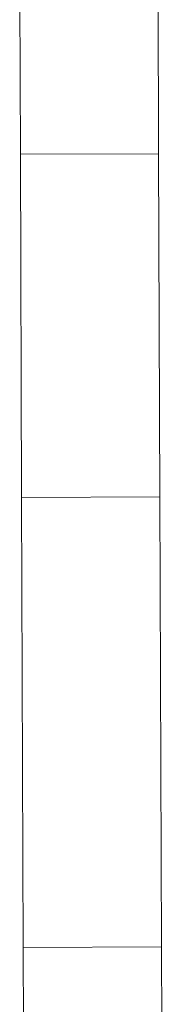
# Model space of a CAD drawing. Units: inches. Extents: x -19 to 14428, y -4 to 10213.
# Drawn here: x 6444 to 6462, y 4646 to 4766 of the extents above; entities that cross this region are included whole.
import ezdxf

# ---------------------------------------------------------------- set-up
doc = ezdxf.new("R2010")
doc.units = ezdxf.units.IN
doc.header["$MEASUREMENT"] = 0

# ---------------------------------------------------------------- blocks, each defined once
blk = doc.blocks.new('9010_DWG-664341-Level 1')
at = {"lineweight": 9}
for p, q in [((-1130.24, -453.5), (-1130.33, -426.79)), ((-1113.37, -453.44), (-1113.46, -426.73)), ((-1130.24, -453.5), (-1113.37, -453.44)), ((-1130.09, -495.4), (-1130.24, -453.5)), ((-1113.22, -495.34), (-1113.37, -453.44)), ((-1130.09, -495.4), (-1113.22, -495.34)), ((-1113.02, -550.3), (-1113.22, -495.34)), ((-1129.89, -550.36), (-1130.09, -495.4)), ((-1129.89, -550.36), (-1113.02, -550.3)), ((-1129.66, -616.23), (-1129.89, -550.36)), ((-1112.79, -616.17), (-1113.02, -550.3))]:
    blk.add_line(p, q, dxfattribs=at)

msp = doc.modelspace()

# ---------------------------------------------------------------- block references
at = {"lineweight": 9}
msp.add_blockref('9010_DWG-664341-Level 1', (7574.48, 5203.37), dxfattribs=at)

doc.saveas('drawing.dxf')
